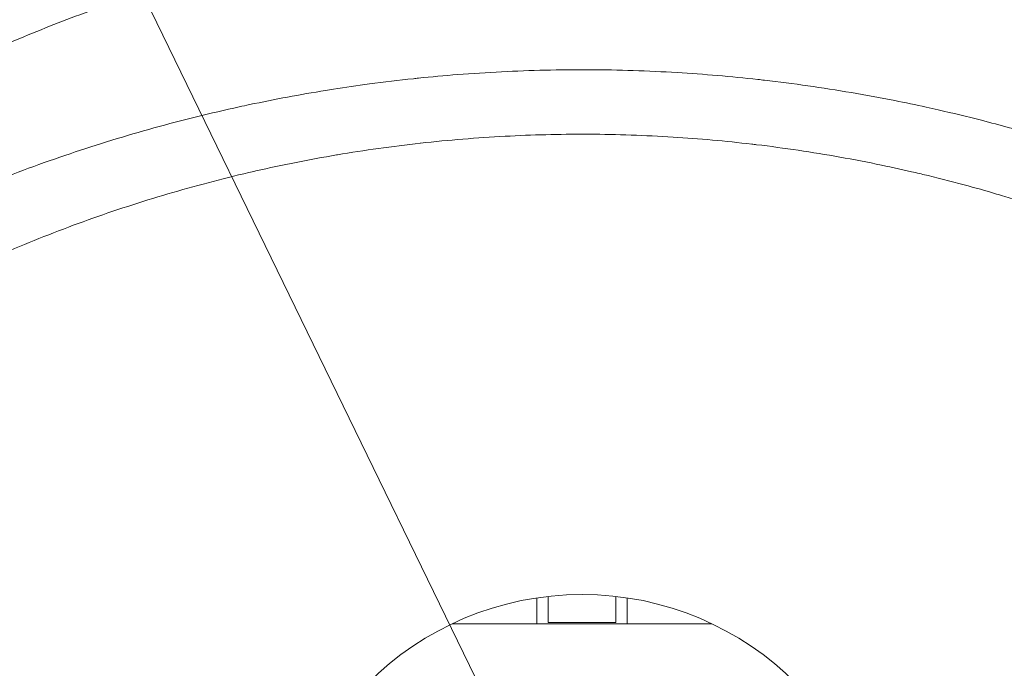
# Model space of a CAD drawing. Units: inches. Extents: x 0.1 to 10.9, y 0.1 to 8.4.
# Drawn here: x 5.3 to 5.6, y 2.1 to 2.3 of the extents above; entities that cross this region are included whole.
import ezdxf

# ---------------------------------------------------------------- set-up
doc = ezdxf.new("R2010")
doc.units = ezdxf.units.IN
doc.header["$MEASUREMENT"] = 0
for name, color, linetype, lineweight in [('Dimension (ANSI)', 7, 'Continuous', 5), ('Symbol (ANSI)', 7, 'Continuous', 5), ('Visible (ANSI)', 7, 'Continuous', 5), ('Visible Narrow (ANSI)', 7, 'Continuous', 5)]:
    doc.layers.add(name, color=color, linetype=linetype, lineweight=lineweight)
doc.styles.add('Note Text (ANSI)', font='tahoma.ttf')
doc.dimstyles.new('Default (ANSI)', dxfattribs={"dimtxt": 0.0449999980628491, "dimasz": 0.0599999986588955, "dimexe": 0.0625, "dimexo": 0.001, "dimgap": 0.031, "dimtad": 0, "dimtih": 1, "dimtoh": 1, "dimrnd": 1e-08, "dimzin": 4, "dimdsep": 46, "dimtxsty": 'Note Text (ANSI)', "dimblk": 'Filled-1', "dimcen": 0.09, "dimdle": 0.3939999999999999, "dimclrd": 256, "dimclre": 256, "dimclrt": 256, "dimadec": 0, "dimazin": 1, "dimtfac": 2.666666984558105, "dimtofl": 0, "dimtmove": 0, "dimatfit": 3, "dimldrblk": 'Filled-1', "dimfxl": 1, "dimtolj": 1, "dimtzin": 4, "dimlwd": -1, "dimlwe": -1, "dimarcsym": 0})
doc.dimstyles.new('Default (ANSI)$7', dxfattribs={"dimtxt": 0.0449999980628491, "dimasz": 0.0599999986588955, "dimexe": 0.0625, "dimexo": 0.001, "dimgap": 0.031, "dimtad": 0, "dimtih": 1, "dimtoh": 1, "dimrnd": 1e-08, "dimzin": 4, "dimdsep": 46, "dimtxsty": 'Note Text (ANSI)', "dimblk": 'Filled-1', "dimcen": 0.09, "dimdle": 0.3939999999999999, "dimclrd": 256, "dimclre": 256, "dimclrt": 256, "dimadec": 0, "dimazin": 1, "dimtfac": 2.666666984558105, "dimtofl": 0, "dimtmove": 0, "dimatfit": 3, "dimldrblk": 'Filled-1', "dimfxl": 1, "dimtolj": 1, "dimtzin": 4, "dimlwd": -1, "dimlwe": -1, "dimarcsym": 0})

# ---------------------------------------------------------------- blocks, each defined once
blk = doc.blocks.new('Filled-1')
at = {"color": 0}
for p, q in [((0, 0), (-0.9999999999999998, 0.1666666666666666)), ((-0.9999999999999998, 0.1666666666666666), (-0.9999999999999998, -0.1666666666666666)), ((-0.9999999999999998, 0), (0, 0)), ((-0.9999999999999998, -0.1666666666666666), (0, 0))]:
    blk.add_line(p, q, dxfattribs=at)
at = {"color": 0, "flags": 128}
blk.add_lwpolyline([(-0.9999999999999998, -0.1666666666666666), (0, 0), (-0.9999999999999998, 0.1666666666666666), (-0.9999999999999998, -0.1666666666666666)], dxfattribs=at)
at = {"color": 0}
blk.add_solid([(-0.9999999999999998, -0.1666666666666666), (0, 0), (-0.9999999999999998, 0.1666666666666666), (-0.9999999999999998, -0.1666666666666666)], dxfattribs=at)
blk = doc.blocks.new('*D22')
at = {"layer": 'Defpoints', "color": 0}
for p in [(4.693334415415873, 2.06019773322634), (5.437486893644509, 2.06019773322634), (5.030802808416837, 1.82613523322634)]:
    blk.add_point(p, dxfattribs=at)
at = {"layer": 'Dimension (ANSI)'}
for p, q in [((4.693334415415873, 2.06019773322634), (4.693334415415873, 2.319999999999998)), ((4.693334415415873, 2.319999999999998), (4.753334414074768, 2.319999999999998)), ((5.436486893644508, 2.06019773322634), (4.630834415415873, 2.06019773322634)), ((4.693334415415872, 1.886135231885235), (4.693334415415873, 2.000197734567445)), ((5.029802808416838, 1.82613523322634), (4.630834415415872, 1.82613523322634))]:
    blk.add_line(p, q, dxfattribs=at)
at = {"layer": 'Dimension (ANSI)', "xscale": 0.0599999986588955, "yscale": 0.0599999986588955, "zscale": 0.0599999986588955}
for p, rotation in [((4.693334415415873, 2.06019773322634), 90), ((4.693334415415872, 1.82613523322634), 270)]:
    blk.add_blockref('Filled-1', p, dxfattribs=dict(at, rotation=rotation))
at = {"layer": 'Dimension (ANSI)', "insert": (4.8529375, 2.319999999999998), "char_height": 0.0449999980628491, "attachment_point": 5, "style": 'Note Text (ANSI)'}
blk.add_mtext('\\A1; 1.07\\P[27]', dxfattribs=at)

msp = doc.modelspace()

# ---------------------------------------------------------------- linework, layer by layer
at = {"layer": 'Visible (ANSI)'}
for p, q in [((5.486863009653542, 2.139412924060576), (5.486863009654084, 2.146929173722782)), ((5.490144259776613, 2.139846045326448), (5.4901442597552, 2.147362529214764)), ((5.5098317597552, 2.14736227712376), (5.509831759776615, 2.139846045326448)), ((5.513113009654084, 2.146928835952439), (5.513113009653541, 2.139412924060577)), ((5.513113009653541, 2.139412924060577), (5.486863009653542, 2.139412924060576)), ((5.509831759776615, 2.139846045326448), (5.490144259776613, 2.139846045326448))]:
    msp.add_line(p, q, dxfattribs=at)
msp.add_circle((5.499986893644509, 2.06019773322634), 0.0877187500000001, dxfattribs=at)
for points, knots in [([(5.865810412003026, 2.2609391868826), (5.848996641572519, 2.270801651877969), (5.81583615350025, 2.290254966342494), (5.774460717662821, 2.314551505089311), (5.741878893417723, 2.333604925773656), (5.709396467449952, 2.353066393950378), (5.668606883756027, 2.373295168027066), (5.596996961701764, 2.397933279563353), (5.499987616632771, 2.411082700824791), (5.402974603624027, 2.397932605756965), (5.331371084690665, 2.373296474045249), (5.290578007975792, 2.353067214228466), (5.258097080596088, 2.333605742827166), (5.225512670158875, 2.314551911082783), (5.184126293438059, 2.290248176025205), (5.150954409862825, 2.270788178296309), (5.134129211357536, 2.260919046945211)], [0.0606542558814688, 0.0606542558814688, 0.0606542558814688, 0.0606542558814688, 0.1249563683075105, 0.1874563683075105, 0.2187063683075105, 0.2499563683075105, 0.3124563683075104, 0.3749563683075104, 0.4999563683075106, 0.6249563683075104, 0.6874563683075104, 0.7499563683075104, 0.7812063683075104, 0.8124563683075104, 0.8749563683075104, 0.9393021124260416, 0.9393021124260416, 0.9393021124260416, 0.9393021124260416]), ([(5.854527333272962, 2.265397921560804), (5.841473465241821, 2.273055496945838), (5.812070904648955, 2.290306191640794), (5.774460717662818, 2.312391695923434), (5.741878893417723, 2.331445116607779), (5.709396467449951, 2.3509065847845), (5.668606883756027, 2.371135358861188), (5.596996961701764, 2.395773470397475), (5.499987616632768, 2.408922891658913), (5.402974603624026, 2.395772796591088), (5.331371084690664, 2.371136664879371), (5.290578007975792, 2.350907405062588), (5.258097080596088, 2.331445933661288), (5.225512670158873, 2.312392101916905), (5.187893493423946, 2.290300617305495), (5.158481564130505, 2.27304436474184), (5.145418276257971, 2.265381274994581)], [0.0750449402612602, 0.0750449402612602, 0.0750449402612602, 0.0750449402612602, 0.1249639888545698, 0.1874639888545698, 0.2187139888545698, 0.2499639888545698, 0.3124639888545698, 0.3749639888545698, 0.4999639888545699, 0.62496398885457, 0.68746398885457, 0.74996398885457, 0.78121398885457, 0.8124639888545697, 0.8749639888545697, 0.9249190485933096, 0.9249190485933096, 0.9249190485933096, 0.9249190485933096])]:
    msp.add_open_spline(points, degree=3, knots=knots, dxfattribs=at)
at = {"layer": 'Visible Narrow (ANSI)'}
for p, q in [((5.486863009653542, 2.139412924060576), (5.462310207979811, 2.139412924060576)), ((5.537663579309202, 2.139412924060575), (5.513113009653541, 2.139412924060577))]:
    msp.add_line(p, q, dxfattribs=at)
for points, knots in [([(5.134129211357536, 2.219339171861884), (5.141230760648009, 2.223505692280244), (5.1483317797422, 2.227673268035764), (5.155432672280636, 2.231841097088449), (5.16253356041491, 2.236008923556134), (5.169634321996539, 2.240177003319576), (5.176735397322294, 2.24434446288941), (5.183836481456009, 2.248511927628435), (5.190937879327563, 2.252678772171818), (5.198039895766007, 2.256844386975727), (5.201590911418051, 2.258927198737326), (5.205142081722724, 2.261009703062649), (5.208693595783152, 2.263091529403835), (5.212244666048471, 2.265173095601224), (5.215796079952034, 2.267253983983922), (5.219347875643793, 2.269334118587754), (5.222900567485079, 2.27141477802798), (5.226453603593458, 2.273494783917561), (5.230005868358353, 2.275576306152149), (5.231781769109979, 2.276616931540623), (5.233557477070653, 2.277657935916368), (5.235332164947577, 2.278700930617965), (5.2371062866404, 2.279743592569773), (5.238879388854837, 2.280788243581279), (5.240651821005894, 2.281834202027229), (5.244198377925378, 2.283927117776788), (5.247742274322956, 2.286025207684009), (5.251285860605961, 2.288123894728439), (5.253057377251139, 2.289173074495856), (5.254828816386746, 2.290222403500213), (5.256601899653333, 2.291268527032009), (5.258374310549608, 2.292314253863653), (5.260148364287667, 2.293356777654798), (5.261925331480691, 2.294393622065291), (5.265481291884764, 2.296468493049611), (5.269048855757273, 2.298520767891339), (5.272637086626132, 2.300532780085256), (5.274430856638534, 2.30153859249531), (5.276229791463418, 2.302534343116686), (5.278034304958755, 2.303519225759673), (5.279838016302957, 2.304503670597826), (5.28164730133324, 2.305477257118498), (5.283462096011918, 2.306440106527325), (5.287094113770105, 2.308367093746544), (5.290748224422379, 2.310251006674781), (5.294425995870643, 2.312088846586669), (5.29810200913708, 2.313925807907601), (5.301801660538836, 2.315716740266663), (5.305526039544197, 2.317459471779651), (5.312977798185857, 2.320946338877043), (5.320528001670601, 2.324240261296087), (5.328180871875174, 2.327335289981171), (5.335831237631759, 2.330429305799431), (5.343584202682799, 2.333324558504328), (5.35144088596962, 2.336016605832642), (5.355371992675044, 2.337363576929389), (5.359326720075022, 2.338658932181567), (5.363310308886839, 2.339903646630034), (5.367289596907894, 2.341147017250948), (5.371297688739319, 2.342339858602091), (5.375330128058348, 2.34347966880398), (5.379365483328292, 2.344620303229205), (5.383417293396751, 2.345705593735321), (5.387470846858198, 2.34673163153936), (5.391522920008423, 2.347757294646163), (5.395576746942253, 2.34872375102138), (5.399639720022451, 2.34963415450784), (5.407768496844495, 2.351455595756247), (5.415921871466908, 2.353050135534183), (5.424097291751987, 2.354422595089639), (5.432270003849091, 2.355794600004437), (5.440464747382501, 2.356944671079291), (5.44868344651475, 2.357873955179937), (5.456905627934126, 2.358803633021004), (5.465150276147338, 2.359512221792029), (5.473418646666594, 2.359997220637795), (5.481682752213113, 2.36048196931252), (5.489970555653764, 2.360743359276466), (5.498281738443624, 2.360774860566828), (5.50659506586776, 2.360806369985845), (5.514932340223686, 2.3606074236309), (5.523293652357523, 2.360176785686373), (5.52747709185294, 2.359961323357433), (5.531669359617751, 2.359687603192299), (5.535847332978646, 2.359357342287806), (5.540019746756271, 2.359027520857872), (5.544177898362447, 2.358641309577371), (5.548322584486637, 2.358199795774476), (5.556619869533648, 2.357315925255687), (5.564864596920193, 2.356209987427028), (5.573057158256117, 2.354886663670635), (5.581244999603784, 2.353564102322034), (5.589380734781717, 2.352024405218806), (5.597464952352552, 2.350267014823395), (5.605554343534776, 2.348508499760706), (5.613591243959874, 2.346531688002599), (5.621576244377144, 2.344335092795696), (5.629555631212975, 2.342140041829925), (5.637483190959907, 2.339725516340979), (5.645357974428249, 2.33709150516675), (5.653235527892531, 2.334456567465423), (5.661060557505952, 2.331601169385372), (5.668831905165633, 2.328520713742082), (5.676603252825311, 2.325440258098792), (5.684332648198552, 2.3221288103032), (5.691934052609362, 2.318626673482438), (5.695737896305382, 2.316874157717154), (5.699512976669281, 2.315072543617741), (5.703262460838036, 2.313223362705282), (5.707005751813665, 2.31137723616884), (5.710723532269907, 2.309483700444086), (5.714415536624557, 2.307546381919225), (5.71626570289858, 2.306575537615582), (5.718109588697175, 2.305593609671034), (5.719947464763906, 2.304600942796291), (5.721782650164705, 2.303609729194154), (5.723611843417891, 2.302607808087175), (5.725434909332188, 2.301594990773153), (5.729078651069436, 2.29957068397746), (5.732697915369473, 2.29750284916063), (5.736302984645422, 2.295409826952354), (5.738109001117043, 2.294361294373846), (5.739911456554136, 2.293306432009406), (5.741711453698639, 2.292247201556189), (5.742610293274366, 2.291718268355335), (5.743508519852956, 2.29118824594301), (5.744406385270599, 2.290657581359802), (5.745304249902798, 2.290126917240814), (5.746201753380931, 2.289595610952138), (5.747099249399851, 2.289064290718306), (5.748894239079492, 2.288001651646704), (5.750689198895202, 2.286938956794769), (5.752484247765628, 2.285876417544199), (5.754277373725072, 2.28481501651801), (5.75607058854099, 2.283753770759256), (5.757864736836744, 2.282694180029549), (5.761458804509167, 2.280571590276715), (5.765056912562324, 2.278456190081329), (5.768657185081091, 2.276344645402804), (5.772254004511008, 2.274235125946353), (5.775852985164338, 2.272129454632763), (5.779451256916432, 2.27002252089815), (5.783052604179272, 2.267913786327529), (5.786653383383872, 2.265804041799059), (5.790253779282697, 2.263693615608676), (5.793852635697572, 2.26158409180996), (5.797451109133103, 2.259473886933127), (5.801049408795076, 2.257363372723791), (5.808246006382072, 2.253142345323893), (5.815441908877867, 2.248920080594595), (5.8226374587324, 2.244697188419733), (5.829833007519567, 2.240474296871287), (5.837028203665157, 2.236250777877537), (5.84422353858329, 2.232027505859128), (5.851418873931914, 2.227804233588046), (5.858614348053351, 2.223581208292455), (5.865810412003026, 2.219359232721615)], [0, 0, 0, 0, 0.0312504669339894, 0.0312504669339894, 0.0312504669339894, 0.0625009144856106, 0.0625009144856106, 0.0625009144856106, 0.0937514007993467, 0.0937514007993467, 0.0937514007993467, 0.1093766766623267, 0.1093766766623267, 0.1093766766623267, 0.1250000000000001, 0.1250000000000001, 0.1250000000000001, 0.1406272652405907, 0.1406272652405907, 0.1406272652405907, 0.1484398788613003, 0.1484398788613003, 0.1484398788613003, 0.1562500000000002, 0.1562500000000002, 0.1562500000000002, 0.1718777006992424, 0.1718777006992424, 0.1718777006992424, 0.1796903316622072, 0.1796903316622072, 0.1796903316622072, 0.1875000000000003, 0.1875000000000003, 0.1875000000000003, 0.2031282409079743, 0.2031282409079743, 0.2031282409079743, 0.2109408569050669, 0.2109408569050669, 0.2109408569050669, 0.2187500000000003, 0.2187500000000003, 0.2187500000000003, 0.234378735707821, 0.234378735707821, 0.234378735707821, 0.2500000000000004, 0.2500000000000004, 0.2500000000000004, 0.2812551142124281, 0.2812551142124281, 0.2812551142124281, 0.3125000000000005, 0.3125000000000005, 0.3125000000000005, 0.328133439142921, 0.328133439142921, 0.328133439142921, 0.3437500000000005, 0.3437500000000005, 0.3437500000000005, 0.3593778535564241, 0.3593778535564241, 0.3593778535564241, 0.3750000000000005, 0.3750000000000005, 0.3750000000000005, 0.4062551767915945, 0.4062551767915945, 0.4062551767915945, 0.4375000000000006, 0.4375000000000006, 0.4375000000000006, 0.4687580617324056, 0.4687580617324056, 0.4687580617324056, 0.5000000000000006, 0.5000000000000006, 0.5000000000000006, 0.5312500000000006, 0.5312500000000006, 0.5312500000000006, 0.5468854029294868, 0.5468854029294868, 0.5468854029294868, 0.5625000000000006, 0.5625000000000006, 0.5625000000000006, 0.5937590046402281, 0.5937590046402281, 0.5937590046402281, 0.6250000000000006, 0.6250000000000006, 0.6250000000000006, 0.6562609884843821, 0.6562609884843821, 0.6562609884843821, 0.6875000000000006, 0.6875000000000006, 0.6875000000000006, 0.7187500000000002, 0.7187500000000002, 0.7187500000000002, 0.7500000000000001, 0.7500000000000001, 0.7500000000000001, 0.7656379149268144, 0.7656379149268144, 0.7656379149268144, 0.7812500000000001, 0.7812500000000001, 0.7812500000000001, 0.7890736509210009, 0.7890736509210009, 0.7890736509210009, 0.7968858479516177, 0.7968858479516177, 0.7968858479516177, 0.8125, 0.8125, 0.8125, 0.8203221564223167, 0.8203221564223167, 0.8203221564223167, 0.8242281980409897, 0.8242281980409897, 0.8242281980409897, 0.8281342362426865, 0.8281342362426865, 0.8281342362426865, 0.8359463023828432, 0.8359463023828432, 0.8359463023828432, 0.8437499999999998, 0.8437499999999998, 0.8437499999999998, 0.8593824967102888, 0.8593824967102888, 0.8593824967102888, 0.8749999999999998, 0.8749999999999998, 0.8749999999999998, 0.8906308518643907, 0.8906308518643907, 0.8906308518643907, 0.9062550201733452, 0.9062550201733452, 0.9062550201733452, 0.9375033492492416, 0.9375033492492416, 0.9375033492492416, 0.968751673689841, 0.968751673689841, 0.968751673689841, 1, 1, 1, 1]), ([(5.854836525677379, 2.200655006125292), (5.847638418542127, 2.204876751661982), (5.840441840738113, 2.209100006785158), (5.833245606436268, 2.213323988052315), (5.826050704272253, 2.217547187393122), (5.818856145413699, 2.221771112681663), (5.811661451235639, 2.225994908566897), (5.804468907719507, 2.230217441861009), (5.797276229359225, 2.234439845845821), (5.790080508090132, 2.238661528407856), (5.786483709580086, 2.240771746547383), (5.782886150385577, 2.242881784448956), (5.779290142915161, 2.244991272301209), (5.776400997662141, 2.246686101042473), (5.77351285453667, 2.248380574710886), (5.770623134424437, 2.250074523712535), (5.769916695819513, 2.250488636817977), (5.769210452342255, 2.25090256894553), (5.768504363018642, 2.251316319234831), (5.764901289578746, 2.253427628141901), (5.761302202980041, 2.255534210810365), (5.757691153909554, 2.257641050164174), (5.754978097797288, 2.259223962297143), (5.752258325613776, 2.260807016031098), (5.749548099197681, 2.262391532991355), (5.748638948067893, 2.26292306252558), (5.747730451448767, 2.263454968819121), (5.746822843222567, 2.263987531609195), (5.745017979473253, 2.26504658247089), (5.74321662742192, 2.26610823112658), (5.741414546106624, 2.267172804722111), (5.739621755923582, 2.268231889611894), (5.737828249901333, 2.269293867967796), (5.736029016975758, 2.270360321547576), (5.735134704325277, 2.270890404625755), (5.734238956336009, 2.271421594669396), (5.733349578110806, 2.271953479288873), (5.732464621200934, 2.272482719780626), (5.7315860105439, 2.27301264779677), (5.730705564861887, 2.273543019646171), (5.729987826793728, 2.273975378023719), (5.729268854669684, 2.274408030850102), (5.728548823023944, 2.27484094777818), (5.727517357651637, 2.275461113326513), (5.726484066220081, 2.27608159018107), (5.725450601876809, 2.276701605917251), (5.721985498012201, 2.278780457439843), (5.718518764728862, 2.280854121083791), (5.715041347504652, 2.282890800679946), (5.713314244125541, 2.283902343438806), (5.711584456159665, 2.284904760977728), (5.709845136476983, 2.285896732286012), (5.709068311557349, 2.286339772193805), (5.70828958440465, 2.286780730036423), (5.707509569029392, 2.287219448282717), (5.706544728493465, 2.287762121108539), (5.705577418222778, 2.288301649451421), (5.704608403834916, 2.288837951372495), (5.701108062294357, 2.290775218678454), (5.697585485815241, 2.29267037657065), (5.69403755161709, 2.294519232835068), (5.691348520381218, 2.295920508047062), (5.688644923071782, 2.297295187831139), (5.685924182292009, 2.298642364933852), (5.68505941054403, 2.299070557397687), (5.684192893026057, 2.299495990504931), (5.683324552860992, 2.299918630237088), (5.676858467747003, 2.303065812171809), (5.670291217133683, 2.306057896621632), (5.663680495561887, 2.308864583168883), (5.662929869839704, 2.309183273208024), (5.662178594117847, 2.309499628265463), (5.661426738988638, 2.309813611564603), (5.654667827595592, 2.31263621024796), (5.647862075012025, 2.315267096583155), (5.641009336554508, 2.317711997184666), (5.64037649332222, 2.31793778119917), (5.639743242898245, 2.318161984205275), (5.639109582267099, 2.31838461169193), (5.63160542650074, 2.321021088152048), (5.624043743764721, 2.32343663416481), (5.616429966282241, 2.325631805567227), (5.609214157601408, 2.327712236325536), (5.601951553683139, 2.329594725684301), (5.594637114930574, 2.331280779178876), (5.594227279556007, 2.331375250455328), (5.593817290541265, 2.331469105211031), (5.593407146620481, 2.33156234389713), (5.585671414485892, 2.333320920493521), (5.577880596576384, 2.334860416859287), (5.570036056387341, 2.336182787299679), (5.562379939159137, 2.337473394890024), (5.554672645985496, 2.338557179136909), (5.546912294281778, 2.339430257832264), (5.546720560256376, 2.339451828876869), (5.546528792426277, 2.33947327159898), (5.546336990971211, 2.339494585897306), (5.542361917361025, 2.339936323447051), (5.538372397636202, 2.340322887663443), (5.534368364900574, 2.340653030030074), (5.530437338467764, 2.340977152847121), (5.526492326932106, 2.341246892459174), (5.522555454156719, 2.341460515325142), (5.522482661596717, 2.341464465200124), (5.522409870967442, 2.341468395984093), (5.522337082407879, 2.341472307665551), (5.514319210065306, 2.341903190798486), (5.506326470213565, 2.342102102973536), (5.498358735553252, 2.342070722543168), (5.498309805195557, 2.342070529833981), (5.498260875780291, 2.342070328446885), (5.498211947309785, 2.342070118383534), (5.490288606207653, 2.342036101305695), (5.4823905726547, 2.341774691957966), (5.474515810213437, 2.341292873374371), (5.466587836848088, 2.34080779907198), (5.458683450174032, 2.34009932436124), (5.450803606477661, 2.339170058199394), (5.450529826472807, 2.339137771455634), (5.450256076101021, 2.339105218123842), (5.449982355304239, 2.339072398141731), (5.442377533846316, 2.338160556195005), (5.434797217021136, 2.337043187432294), (5.427237227568262, 2.335718371310384), (5.41941294633669, 2.334347240572363), (5.411610427324944, 2.332753916341963), (5.403835016855222, 2.330931529208829), (5.403339467158755, 2.330815383136003), (5.402844027673898, 2.330698306179411), (5.402348685670314, 2.330580292518722), (5.398962837521549, 2.329773624940205), (5.395583139216971, 2.328923357875104), (5.392205402281323, 2.328027832652281), (5.388335813900301, 2.327001904919256), (5.384468791734587, 2.325916578324412), (5.380621110484056, 2.324776675411686), (5.380002299850651, 2.324593348364169), (5.379383989662637, 2.324408609535915), (5.378766208820339, 2.324222471450411), (5.375543917087362, 2.323251591207712), (5.372338987420344, 2.322243411039205), (5.36915472436938, 2.321199484938962), (5.365359473830451, 2.319955253218425), (5.361593576857728, 2.31866024652181), (5.357853242264789, 2.317313733230654), (5.357123580956714, 2.317051056556962), (5.356394892814043, 2.316786419066668), (5.355667162718681, 2.316519818001118), (5.348940414975344, 2.314055500354378), (5.342299045938179, 2.311424985385142), (5.335745018674639, 2.308631674841326), (5.328485341885968, 2.305537618179201), (5.321332829890986, 2.302243815898595), (5.31428046070992, 2.298757212176216), (5.313335519275821, 2.298290044868751), (5.312392375402466, 2.297819417042874), (5.311450969203133, 2.297345373549583), (5.308878013685476, 2.296049766167208), (5.306318871470226, 2.294729206048471), (5.303772458800908, 2.293384761152509), (5.300289380673056, 2.291545779330096), (5.296830115605906, 2.28966210835305), (5.2933885072719, 2.287737346695075), (5.292349115556061, 2.287156054134125), (5.291311335089181, 2.286571014048666), (5.290276624126115, 2.285982218227023), (5.289595965948764, 2.285594893935415), (5.288916534517579, 2.285205911996128), (5.288238886173981, 2.284815346467525), (5.286528269052771, 2.283829424954558), (5.284828995267472, 2.282833405211701), (5.283127492105171, 2.281829468571017), (5.279698001838026, 2.279805968988799), (5.276259518469493, 2.277750331895436), (5.27283914803197, 2.275692464889138), (5.271749250004915, 2.275036727380269), (5.270661179481144, 2.27438076237137), (5.269571923514721, 2.27372559312316), (5.268928592367412, 2.273338640196461), (5.268284950181931, 2.272952045525036), (5.267640118630431, 2.272565851183889), (5.265883751559049, 2.271513950075193), (5.264118668490358, 2.270465036086975), (5.262357790631601, 2.269420670308713), (5.258797749798151, 2.267309232086473), (5.255254564495181, 2.265216325080962), (5.251691966610284, 2.263131250739494), (5.250749522595226, 2.262579668467918), (5.249805716913247, 2.262028634066824), (5.248861665040583, 2.261477966881394), (5.248015455822693, 2.260984371495596), (5.247168445286032, 2.260490703190144), (5.246321880478403, 2.259997083820602), (5.244536022496596, 2.258955776547815), (5.242752157845037, 2.257914690058896), (5.240968197044316, 2.256872663239125), (5.237412169905429, 2.254795557257281), (5.233855755544348, 2.252714709229269), (5.230301251972197, 2.250631447491493), (5.229565738631332, 2.250200369910745), (5.228830306565681, 2.249769188833301), (5.228094947194277, 2.249337936226292), (5.225281853416402, 2.247688193158291), (5.22247094392337, 2.246038147004624), (5.219658613887578, 2.24438782261991), (5.216110462393681, 2.242305705351838), (5.212560050579964, 2.240223145245618), (5.209010401675533, 2.238140487445247), (5.201909151397471, 2.233974026287483), (5.19481095269317, 2.229807174110089), (5.187712624905224, 2.225640332649688), (5.180612239965276, 2.221472283605404), (5.173511726393543, 2.217304245277267), (5.166411012189198, 2.213136882317281), (5.159308896460128, 2.208968696811556), (5.152206579943863, 2.204801186882699), (5.145103090275465, 2.200634945265655)], [0, 0, 0, 0, 0.0320484543201476, 0.0320484543201476, 0.0320484543201476, 0.0640909759598794, 0.0640909759598794, 0.0640909759598794, 0.0961239193424091, 0.0961239193424091, 0.0961239193424091, 0.1121356628107964, 0.1121356628107964, 0.1121356628107964, 0.1249999999999999, 0.1249999999999999, 0.1249999999999999, 0.1281448943372512, 0.1281448943372512, 0.1281448943372512, 0.1441928430583087, 0.1441928430583087, 0.1441928430583087, 0.1562499999999999, 0.1562499999999999, 0.1562499999999999, 0.160294598558443, 0.160294598558443, 0.160294598558443, 0.1683376606505942, 0.1683376606505942, 0.1683376606505942, 0.1763392544954528, 0.1763392544954528, 0.1763392544954528, 0.1803164641706202, 0.1803164641706202, 0.1803164641706202, 0.1842739021697747, 0.1842739021697747, 0.1842739021697747, 0.1874999999999999, 0.1874999999999999, 0.1874999999999999, 0.1921214749299539, 0.1921214749299539, 0.1921214749299539, 0.2076168238930808, 0.2076168238930808, 0.2076168238930808, 0.2153127855304654, 0.2153127855304654, 0.2153127855304654, 0.2187499999999999, 0.2187499999999999, 0.2187499999999999, 0.2230016647185063, 0.2230016647185063, 0.2230016647185063, 0.2383598253579427, 0.2383598253579427, 0.2383598253579427, 0.2499999999999999, 0.2499999999999999, 0.2499999999999999, 0.2536997623025443, 0.2536997623025443, 0.2536997623025443, 0.2812499999999998, 0.2812499999999998, 0.2812499999999998, 0.2843782390043827, 0.2843782390043827, 0.2843782390043827, 0.3124999999999998, 0.3124999999999998, 0.3124999999999998, 0.3150970152277704, 0.3150970152277704, 0.3150970152277704, 0.3458522899582592, 0.3458522899582592, 0.3458522899582592, 0.3749999999999999, 0.3749999999999999, 0.3749999999999999, 0.3766331755677787, 0.3766331755677787, 0.3766331755677787, 0.4074365303923711, 0.4074365303923711, 0.4074365303923711, 0.4375, 0.4375, 0.4375, 0.4382427743310501, 0.4382427743310501, 0.4382427743310501, 0.4536367276285282, 0.4536367276285282, 0.4536367276285282, 0.46875, 0.46875, 0.46875, 0.4690294435707507, 0.4690294435707507, 0.4690294435707507, 0.4998109687256802, 0.4998109687256802, 0.4998109687256802, 0.5, 0.5, 0.5, 0.5306112014110802, 0.5306112014110802, 0.5306112014110802, 0.5614292471970235, 0.5614292471970235, 0.5614292471970235, 0.5625, 0.5625, 0.5625, 0.5922488681459309, 0.5922488681459309, 0.5922488681459309, 0.6230377352661478, 0.6230377352661478, 0.6230377352661478, 0.6250000000000001, 0.6250000000000001, 0.6250000000000001, 0.6384128145168178, 0.6384128145168178, 0.6384128145168178, 0.6537787450791728, 0.6537787450791728, 0.6537787450791728, 0.6562500000000001, 0.6562500000000001, 0.6562500000000001, 0.6691398530938935, 0.6691398530938935, 0.6691398530938935, 0.684502975147045, 0.684502975147045, 0.684502975147045, 0.6875, 0.6875, 0.6875, 0.7152028946511823, 0.7152028946511823, 0.7152028946511823, 0.7458884644834877, 0.7458884644834877, 0.7458884644834877, 0.75, 0.75, 0.75, 0.7612372300084063, 0.7612372300084063, 0.7612372300084063, 0.7766079319105464, 0.7766079319105464, 0.7766079319105464, 0.78125, 0.78125, 0.78125, 0.784303665919938, 0.784303665919938, 0.784303665919938, 0.7920121673195919, 0.7920121673195919, 0.7920121673195919, 0.8075491531507719, 0.8075491531507719, 0.8075491531507719, 0.8124999999999998, 0.8124999999999998, 0.8124999999999998, 0.8154240454785981, 0.8154240454785981, 0.8154240454785981, 0.8233884466960874, 0.8233884466960874, 0.8233884466960874, 0.8394904116377361, 0.8394904116377361, 0.8394904116377361, 0.8437499999999998, 0.8437499999999998, 0.8437499999999998, 0.8475681195768235, 0.8475681195768235, 0.8475681195768235, 0.8556225759637804, 0.8556225759637804, 0.8556225759637804, 0.8716777860835486, 0.8716777860835486, 0.8716777860835486, 0.8749999999999998, 0.8749999999999998, 0.8749999999999998, 0.8877090231804347, 0.8877090231804347, 0.8877090231804347, 0.903743250674978, 0.903743250674978, 0.903743250674978, 0.9358205252223449, 0.9358205252223449, 0.9358205252223449, 0.967907096019688, 0.967907096019688, 0.967907096019688, 1, 1, 1, 1]), ([(5.137154981639061, 2.161324131505431), (5.142337285533224, 2.164365007984764), (5.147518634208398, 2.16740626255693), (5.152700284426803, 2.170447867851139), (5.159791040021306, 2.174610109385618), (5.166882360477793, 2.178773007599254), (5.173973965406082, 2.182935058011331), (5.176003530417058, 2.184126206133045), (5.178033118711258, 2.185317284822085), (5.180062656004363, 2.186508271216791), (5.18512609412267, 2.189479631205995), (5.190190226867863, 2.19245092627472), (5.195253585594066, 2.195421513428402), (5.202348371913958, 2.199583904884278), (5.20944164191037, 2.20374490594465), (5.216542313924013, 2.207901846217384), (5.218688969432213, 2.209158560894048), (5.220836300865673, 2.21041490448422), (5.22298282313648, 2.211670791230285), (5.224388197871616, 2.212493047550248), (5.225793116034612, 2.213315066835825), (5.227197689312394, 2.214137148018374), (5.230743039814455, 2.216212202399226), (5.234286205238596, 2.21828764777404), (5.237832127654047, 2.22037065583485), (5.239598540781305, 2.221408313276754), (5.241365647053793, 2.222447845900115), (5.243127728276291, 2.223491340222285), (5.243563592827745, 2.2237494566921), (5.243999148950571, 2.224007815748767), (5.244434617298217, 2.224266420423437), (5.245755348274991, 2.225050741962355), (5.247073041037714, 2.225835776507985), (5.248392616382998, 2.226620910736898), (5.250634941603562, 2.227955071979994), (5.252882693651993, 2.229289520081108), (5.255127720837773, 2.230621005746213), (5.256408176127625, 2.23138042098806), (5.257691052028896, 2.232140709039627), (5.258972207602402, 2.232899592707625), (5.26074844816773, 2.233951736555993), (5.262521527764313, 2.23500116315541), (5.264305199604496, 2.236039441488189), (5.264818083237962, 2.236337991900811), (5.26533182695, 2.236635622174826), (5.265845890398949, 2.23693213872899), (5.267143500031031, 2.237680611972009), (5.268446154525483, 2.238424564637834), (5.269750114343013, 2.239163190583241), (5.272055042911158, 2.240468813670588), (5.27436413005754, 2.241757789195826), (5.276689337751484, 2.243026258909721), (5.278092049511919, 2.243791479750022), (5.279497170125536, 2.244547793678919), (5.280909183363525, 2.245296045199995), (5.282806649102722, 2.246301546839316), (5.284716514497827, 2.247292511169946), (5.286629598675315, 2.248272942165803), (5.28698782555433, 2.248456528826478), (5.287346166763581, 2.24863974509572), (5.287704716451468, 2.248822614519548), (5.289261786174995, 2.24961675952321), (5.290820730859425, 2.250403113618138), (5.29238482897008, 2.251181279604312), (5.296236160617811, 2.253097384015743), (5.300118730670903, 2.254963828520662), (5.304015547074357, 2.256771823904428), (5.306053848922222, 2.257717529308561), (5.308096050136303, 2.25864724688908), (5.310141781283526, 2.259560921846254), (5.315927244224844, 2.262144855034312), (5.321751803199461, 2.264605853328199), (5.327611760425527, 2.266943230930626), (5.33553592136999, 2.270103963269633), (5.34352481222915, 2.273038638123825), (5.351575515769638, 2.275749636814214), (5.359617652588638, 2.278457750741721), (5.367721465362344, 2.280942665312804), (5.375893531254433, 2.283205108847507), (5.38405768414464, 2.28546536166077), (5.392289963008865, 2.287503575483115), (5.40058672451475, 2.289317586307391), (5.401595014415573, 2.28953803964847), (5.402604256580468, 2.289755181807655), (5.403614455440902, 2.289969011460069), (5.410909433856214, 2.29151314574888), (5.418254868255667, 2.292885289899709), (5.425650627996971, 2.294083893102298), (5.426398898658968, 2.294205162538198), (5.427147684236593, 2.294324655872912), (5.427897011885699, 2.294442369419869), (5.431363285823183, 2.29498689410195), (5.434839304225436, 2.295493153796234), (5.438329277287065, 2.295961172616101), (5.442574472238145, 2.296530469598059), (5.446840316631978, 2.297043192334445), (5.451108152979459, 2.297496552913662), (5.451586818671004, 2.297547400260538), (5.452065509395657, 2.29759750060378), (5.452544221085795, 2.297646854212728), (5.456332330246286, 2.298037395872795), (5.460119743019991, 2.298380991020484), (5.463902888976099, 2.298677748014581), (5.468164363778559, 2.299012026011644), (5.472420424882404, 2.299286873312728), (5.476673620777007, 2.299502745375199), (5.485102722586761, 2.299930566627156), (5.493520573015457, 2.300126773702868), (5.501924228159651, 2.30009124482646), (5.502000647452756, 2.300090921741853), (5.502077065719523, 2.300090579506373), (5.502153482954976, 2.300090218119573), (5.510629485389615, 2.300050134028746), (5.519092798798586, 2.299774393793971), (5.527541537963433, 2.299267877640516), (5.53537181750345, 2.298798439183995), (5.543189578740095, 2.298130780890713), (5.550996796931944, 2.297265279070109), (5.55161120239993, 2.297197166582656), (5.552225534862228, 2.297127830118211), (5.55283979509851, 2.297057270103529), (5.561263612294307, 2.296089627026689), (5.569673844695897, 2.294891821888938), (5.578068908994667, 2.293461231740915), (5.582270162525929, 2.292745302511874), (5.586467618717893, 2.29197108334317), (5.590664085323525, 2.291137412160394), (5.593699660877356, 2.290534363905709), (5.596734716958303, 2.289900208085654), (5.59976580846099, 2.289235059964298), (5.60092848453816, 2.288979920253805), (5.602090463700165, 2.288720253549595), (5.603251622618967, 2.28845605169685), (5.607443995831621, 2.287502148874205), (5.611625677540622, 2.286489153847107), (5.61577702810336, 2.285422249262285), (5.618488644689433, 2.284725358907151), (5.621187319947138, 2.284005460525602), (5.623875776208536, 2.283262279182515), (5.625302982320453, 2.282867750556424), (5.626726953025197, 2.282466750474184), (5.62814796107153, 2.282059288013845), (5.634636778264421, 2.280198672639483), (5.641063804304633, 2.278203285646212), (5.647428099632266, 2.276076147211951), (5.649106191201262, 2.275515278665025), (5.65077988480928, 2.274945227042747), (5.652449231903022, 2.274366026773245), (5.660459567491347, 2.271586743454065), (5.66836984132611, 2.268596880694086), (5.676184639737882, 2.265399051662519), (5.680093688950092, 2.263799461961292), (5.683978845477597, 2.262147822588052), (5.687839995597298, 2.260444678617729), (5.689525077703824, 2.259701392979963), (5.691205587326792, 2.258948296949105), (5.692881166001331, 2.258185570703632), (5.695043570659227, 2.257201240447482), (5.697198960432904, 2.256200201715747), (5.699346158717387, 2.255182892022422), (5.703151055766053, 2.253380190018752), (5.706930221853571, 2.251526385730681), (5.710688354255245, 2.249625583914458), (5.712062175389357, 2.248930727685944), (5.713433186755668, 2.248229592743661), (5.714801109008562, 2.24752194182259), (5.715302498622511, 2.247262563907378), (5.715803481183776, 2.247002411353495), (5.716304170566298, 2.246741382872325), (5.718166256769634, 2.245770606278233), (5.720024344893547, 2.244787732740081), (5.721873282788023, 2.243790600732288), (5.723107497383722, 2.243124988933464), (5.724337609506838, 2.242453017745908), (5.72556583325341, 2.241773911473515), (5.72796531224696, 2.240447197803026), (5.730353206970439, 2.239098913238051), (5.732734258581474, 2.237732073527475), (5.733888772348557, 2.237069326337977), (5.735041683743022, 2.236402220356195), (5.736192215509666, 2.235731655207755), (5.736805617779817, 2.23537414557937), (5.737418644530278, 2.235015329670683), (5.738031096168368, 2.234655445192373), (5.738298122167312, 2.234498537272874), (5.738565038744201, 2.234341426310365), (5.738831897324589, 2.234184120486136), (5.739710823551365, 2.2336660175481), (5.74058806570242, 2.233144686873924), (5.741466041650062, 2.23262493205986), (5.742059558839222, 2.232273574580054), (5.742652606768817, 2.231921907795892), (5.743245766288527, 2.231570044698981), (5.744407500480182, 2.230880902272909), (5.745569664119007, 2.230191006781261), (5.746731324746389, 2.229501204830009), (5.749026966883858, 2.228138036974887), (5.751325906532552, 2.226772537235139), (5.753619801099715, 2.225408505908968), (5.754832800029731, 2.224687213586798), (5.756044387709619, 2.22396633218559), (5.757258529415778, 2.223245826286853), (5.757769441814776, 2.222942636473546), (5.758280352560949, 2.222640059913908), (5.758791683933938, 2.222337976340093), (5.760525459008206, 2.221313699328566), (5.762264035197964, 2.220295087803812), (5.764001213372757, 2.219277646254369), (5.765271671639472, 2.218533556185692), (5.766541394871941, 2.217790092943519), (5.767811731714839, 2.217045657693456), (5.770023128967607, 2.215749747812501), (5.772234817887358, 2.214455180756443), (5.774446895866491, 2.213160665822425), (5.775755536372699, 2.212394845315858), (5.777064312901458, 2.211629043157353), (5.778372825398687, 2.210863160022446), (5.780549972941352, 2.209588857645766), (5.782728004868512, 2.208314014795411), (5.784905446227896, 2.207038847127806), (5.791874884052842, 2.202957358670055), (5.798838265861737, 2.198872542359787), (5.805803086814299, 2.1947863170754), (5.810736334201902, 2.191892005743258), (5.815670305083664, 2.18899698768816), (5.82060359202796, 2.186101936293428), (5.822633281763369, 2.184910832640686), (5.824663022624651, 2.183719636530121), (5.826692742776472, 2.182528376507211), (5.833654444535249, 2.178442494525298), (5.840615902483309, 2.1743558606014), (5.84757680253891, 2.170269858718731), (5.852659186305094, 2.167286533362643), (5.857741272754074, 2.164303544983426), (5.862824298892999, 2.161320925818178)], [0, 0, 0, 0, 0.0226443367048176, 0.0226443367048176, 0.0226443367048176, 0.0536316574242384, 0.0536316574242384, 0.0536316574242384, 0.0625, 0.0625, 0.0625, 0.0846253898594733, 0.0846253898594733, 0.0846253898594733, 0.1156275214060626, 0.1156275214060626, 0.1156275214060626, 0.125, 0.125, 0.125, 0.1311363652269768, 0.1311363652269768, 0.1311363652269768, 0.146625457809328, 0.146625457809328, 0.146625457809328, 0.1543414011552867, 0.1543414011552867, 0.1543414011552867, 0.1562500000000001, 0.1562500000000001, 0.1562500000000001, 0.1620385851637078, 0.1620385851637078, 0.1620385851637078, 0.1718750000000001, 0.1718750000000001, 0.1718750000000001, 0.1774852168784862, 0.1774852168784862, 0.1774852168784862, 0.1852634250882821, 0.1852634250882821, 0.1852634250882821, 0.1875000000000002, 0.1875000000000002, 0.1875000000000002, 0.1931456088333967, 0.1931456088333967, 0.1931456088333967, 0.2031250000000002, 0.2031250000000002, 0.2031250000000002, 0.2091451974162644, 0.2091451974162644, 0.2091451974162644, 0.2172351487235597, 0.2172351487235597, 0.2172351487235597, 0.2187500000000002, 0.2187500000000002, 0.2187500000000002, 0.225328527712807, 0.225328527712807, 0.225328527712807, 0.2415270588683914, 0.2415270588683914, 0.2415270588683914, 0.2500000000000004, 0.2500000000000004, 0.2500000000000004, 0.2739620377230255, 0.2739620377230255, 0.2739620377230255, 0.3063648413868201, 0.3063648413868201, 0.3063648413868201, 0.3387331653566363, 0.3387331653566363, 0.3387331653566363, 0.3710701471160696, 0.3710701471160696, 0.3710701471160696, 0.3750000000000009, 0.3750000000000009, 0.3750000000000009, 0.4033787609415224, 0.4033787609415224, 0.4033787609415224, 0.4062500000000011, 0.4062500000000011, 0.4062500000000011, 0.4195319082928371, 0.4195319082928371, 0.4195319082928371, 0.4356879900246497, 0.4356879900246497, 0.4356879900246497, 0.4375000000000011, 0.4375000000000011, 0.4375000000000011, 0.451838675507494, 0.451838675507494, 0.451838675507494, 0.4679902871779697, 0.4679902871779697, 0.4679902871779697, 0.5000000000000014, 0.5000000000000014, 0.5000000000000014, 0.5002910828186576, 0.5002910828186576, 0.5002910828186576, 0.5325772374402385, 0.5325772374402385, 0.5325772374402385, 0.5625000000000016, 0.5625000000000016, 0.5625000000000016, 0.5648548347801042, 0.5648548347801042, 0.5648548347801042, 0.5971484727892099, 0.5971484727892099, 0.5971484727892099, 0.6133096069859989, 0.6133096069859989, 0.6133096069859989, 0.6250000000000016, 0.6250000000000016, 0.6250000000000016, 0.62948423951506, 0.62948423951506, 0.62948423951506, 0.6456746207950484, 0.6456746207950484, 0.6456746207950484, 0.6562500000000016, 0.6562500000000016, 0.6562500000000016, 0.6618640938775384, 0.6618640938775384, 0.6618640938775384, 0.6875000000000017, 0.6875000000000017, 0.6875000000000017, 0.6942594911475747, 0.6942594911475747, 0.6942594911475747, 0.7266948023547508, 0.7266948023547508, 0.7266948023547508, 0.7429193063075564, 0.7429193063075564, 0.7429193063075564, 0.7500000000000022, 0.7500000000000022, 0.7500000000000022, 0.7591379326165444, 0.7591379326165444, 0.7591379326165444, 0.7753306117439629, 0.7753306117439629, 0.7753306117439629, 0.7812500000000023, 0.7812500000000023, 0.7812500000000023, 0.783419655319398, 0.783419655319398, 0.783419655319398, 0.7914887004744788, 0.7914887004744788, 0.7914887004744788, 0.7968750000000023, 0.7968750000000023, 0.7968750000000023, 0.8073977672079454, 0.8073977672079454, 0.8073977672079454, 0.8125000000000021, 0.8125000000000021, 0.8125000000000021, 0.8152202388219425, 0.8152202388219425, 0.8152202388219425, 0.8164062500000021, 0.8164062500000021, 0.8164062500000021, 0.8203125000000021, 0.8203125000000021, 0.8203125000000021, 0.8229531492414528, 0.8229531492414528, 0.8229531492414528, 0.8281250000000019, 0.8281250000000019, 0.8281250000000019, 0.8383454708072052, 0.8383454708072052, 0.8383454708072052, 0.8437500000000016, 0.8437500000000016, 0.8437500000000016, 0.8460242328686595, 0.8460242328686595, 0.8460242328686595, 0.8537354911036157, 0.8537354911036157, 0.8537354911036157, 0.8593750000000016, 0.8593750000000016, 0.8593750000000016, 0.8691922343423284, 0.8691922343423284, 0.8691922343423284, 0.8750000000000014, 0.8750000000000014, 0.8750000000000014, 0.8846631577893038, 0.8846631577893038, 0.8846631577893038, 0.9155924763286899, 0.9155924763286899, 0.9155924763286899, 0.9375000000000007, 0.9375000000000007, 0.9375000000000007, 0.9465133569009896, 0.9465133569009896, 0.9465133569009896, 0.9774281125798662, 0.9774281125798662, 0.9774281125798662, 1, 1, 1, 1]), ([(5.85352506443279, 2.141635528594629), (5.847883184499304, 2.144945207154278), (5.842241530745155, 2.148255215423293), (5.836600194420897, 2.151565749199392), (5.82963795068722, 2.1556514377159), (5.822676190438392, 2.1597379266439), (5.815714298793637, 2.163824283556639), (5.808752467027807, 2.167910605322801), (5.801790503869417, 2.171996795081016), (5.794828047915705, 2.176082151809459), (5.787865726617709, 2.180167429526034), (5.780902912556237, 2.184251874250845), (5.773939209593043, 2.18833475725698), (5.772815875572022, 2.188993378310875), (5.771692518419705, 2.189651958725717), (5.770569125942157, 2.190310473755618), (5.768210578153943, 2.1916930174332), (5.765851853458838, 2.193075287744624), (5.763492847894978, 2.194457045231223), (5.760010336415952, 2.196496882009074), (5.756527212816598, 2.198535601127713), (5.753044675452975, 2.200575597269029), (5.751970120469124, 2.20120504866949), (5.750895621299798, 2.201834621652575), (5.749821258358362, 2.202464479932034), (5.749154690416618, 2.202855263456613), (5.748488170117449, 2.203246159941424), (5.747821716997057, 2.203637208573212), (5.746081141452412, 2.204658510243845), (5.744341024116986, 2.205680849695601), (5.742601791322541, 2.206705086919494), (5.739123470099663, 2.208753476349881), (5.735648686926842, 2.210809456494809), (5.732174264968424, 2.212866299313251), (5.731150552094867, 2.213472332920373), (5.730126870571467, 2.214078441405173), (5.729103137935059, 2.214684450192283), (5.728389664258598, 2.215106798080718), (5.727676168004789, 2.215529096578142), (5.726962624793206, 2.215951283955014), (5.725225187560877, 2.216979286261939), (5.723487471828173, 2.218006629555608), (5.721747524588099, 2.219029115911568), (5.718266945174023, 2.221074491127421), (5.714777433768462, 2.223100426333095), (5.711270587538442, 2.225088250358443), (5.710286934173679, 2.225645825359693), (5.709301917186086, 2.226200402316613), (5.708315327451757, 2.226751520044861), (5.707542662881086, 2.227183137289671), (5.706769034503199, 2.227612633389595), (5.705994337386155, 2.228039790420595), (5.704229937667319, 2.229012655465285), (5.7024599943088, 2.229973387524005), (5.700684826119132, 2.230922633038068), (5.697132873791963, 2.232821988170923), (5.693560002452692, 2.234675353471089), (5.689964442447393, 2.236478956597204), (5.689014017956067, 2.236955708085473), (5.688062008195794, 2.237428982701335), (5.687108393642129, 2.237898739340958), (5.684452123682955, 2.239207234943457), (5.681783383978761, 2.240488409620144), (5.679101757304157, 2.241741365919555), (5.675455041175092, 2.243445248115144), (5.671784493204769, 2.24509694600159), (5.668089980047973, 2.246695838144058), (5.66069327339488, 2.249896946286279), (5.653200502534894, 2.252886384603794), (5.645609983108407, 2.255662005464629), (5.64475848471555, 2.255973372390843), (5.643905756304172, 2.256282048733115), (5.643051802504738, 2.256588030457137), (5.63628305290917, 2.259013353316642), (5.62943696115383, 2.261269628689931), (5.622513653901778, 2.263355181049083), (5.621732661679403, 2.263590444357868), (5.620950686728306, 2.263823534838253), (5.620167685051816, 2.264054453937458), (5.617038280454439, 2.264977362932896), (5.613894143806246, 2.265865171065671), (5.610731412958665, 2.266718317203717), (5.606774654776882, 2.267785652087606), (5.602788799363427, 2.268798744255127), (5.598790932249094, 2.269752291713627), (5.598096905352681, 2.269917826876323), (5.597402516263676, 2.270081566863173), (5.596707800080874, 2.270243513268749), (5.593400671530148, 2.271014443318784), (5.590087881832062, 2.271744386050705), (5.586774403541637, 2.272433383844691), (5.582763507558809, 2.273267401225175), (5.578751600911409, 2.274041425096325), (5.574736100579498, 2.274756951486204), (5.56670402025273, 2.276188196652281), (5.558657565167648, 2.277385435092204), (5.550595448800812, 2.278352773437008), (5.55011942229008, 2.278409889791576), (5.549643341168276, 2.278466204430451), (5.549167204670816, 2.278521717269329), (5.541580678333661, 2.279406231723589), (5.533981790559974, 2.280086993797314), (5.526370411781773, 2.280563641191601), (5.518281378649645, 2.281070200735817), (5.51017823757795, 2.281346222479206), (5.502060781153693, 2.281386348523668), (5.501806189140078, 2.2813876070177), (5.501551583044706, 2.281388633473378), (5.501296962906563, 2.281389427894382), (5.49343196238824, 2.281413966886666), (5.485555535598269, 2.281216971068503), (5.477665210128511, 2.280798618677179), (5.473592800981132, 2.280582695758436), (5.469516688382443, 2.280307793976634), (5.465435063368511, 2.279973414074937), (5.461355002045879, 2.279639162275879), (5.457269430951362, 2.279245477903384), (5.45318321198102, 2.27879212128739), (5.453153184149924, 2.27878878976845), (5.453123156283901, 2.278785455026881), (5.453093128390983, 2.278782117063818), (5.449035931648119, 2.278331110631065), (5.444982452168517, 2.277821742267049), (5.440950360145206, 2.27725677307378), (5.436970247288902, 2.276699087104181), (5.433010965366271, 2.276087222409462), (5.429065612891363, 2.275421110516181), (5.428983688790041, 2.275407278895665), (5.428901771860139, 2.275393424080478), (5.428819862057363, 2.275379546074409), (5.420960927893962, 2.274048004154924), (5.413167596651708, 2.272503034934562), (5.405439748516151, 2.270744576965593), (5.405249578352916, 2.270701304086373), (5.405059447919554, 2.270657901441268), (5.404869357274455, 2.270614369028578), (5.396954874889106, 2.268801883657495), (5.389109368067753, 2.266764436823616), (5.381332121218498, 2.264503440182711), (5.373555385716501, 2.26224259220038), (5.365846901271093, 2.259758223897639), (5.358207437962826, 2.257048871822584), (5.350567512270608, 2.254339355762066), (5.342996616158798, 2.251404828428948), (5.335498114525584, 2.248242082159932), (5.328593576305894, 2.245329860017194), (5.321750417133177, 2.242224143327247), (5.314963356151834, 2.238925774389301), (5.314378147452289, 2.238641375265423), (5.313793323458829, 2.238355542524954), (5.313208883248986, 2.238068275545376), (5.309527939575063, 2.236258999671832), (5.305862215555617, 2.234392824985087), (5.302220066169726, 2.232477871595195), (5.300399208402722, 2.231520508954623), (5.298584243706284, 2.230550955637565), (5.29677632657794, 2.229569870070579), (5.295642673503738, 2.22895468110443), (5.294511791516775, 2.228334957828991), (5.293383546458652, 2.227710812321049), (5.292712489564936, 2.227339583444156), (5.292042348883049, 2.22696680505749), (5.291373091358018, 2.226592501361754), (5.287784118492242, 2.224585253393208), (5.284220541884402, 2.222534141127217), (5.280670136838248, 2.220460577338772), (5.278894944386524, 2.219423801326582), (5.27712304499259, 2.21838141248756), (5.275352723150284, 2.217336301048548), (5.274340292616593, 2.216738611573857), (5.273328378059311, 2.216140031648984), (5.272316656600446, 2.215541115446528), (5.271559305788971, 2.215092780909428), (5.270802065641413, 2.214644256114654), (5.270044800973822, 2.214195773482414), (5.266507062791546, 2.212100582461268), (5.262968789459423, 2.210006311643675), (5.259427431781876, 2.207917332302936), (5.257656750095269, 2.206872840952684), (5.255885297284963, 2.205829672476961), (5.254112817132943, 2.204788267376896), (5.25319684703953, 2.204250097217022), (5.252280602594394, 2.203712397973865), (5.251364201675179, 2.203174968085221), (5.250507285183701, 2.202672423265662), (5.24965021980361, 2.202170133699075), (5.248793103021421, 2.201667932424284), (5.245245635475701, 2.199589402682751), (5.241697287499595, 2.19751238537534), (5.238149418177176, 2.195434547420988), (5.235556570794074, 2.193916025679385), (5.232963978998874, 2.192397065635596), (5.230371635128126, 2.190877678161095), (5.229416799453523, 2.190318043546039), (5.228461989534327, 2.189758364757731), (5.227507202705871, 2.189198646366528), (5.220413210637243, 2.185039982139588), (5.213320493191083, 2.180879131687162), (5.206228210839626, 2.176717533878639), (5.199135930428746, 2.172555937208806), (5.19204408517297, 2.168393593182048), (5.1849523650803, 2.164231034626825), (5.177860645146074, 2.160068476164604), (5.17076905036848, 2.155905703173935), (5.163676961992035, 2.151743777116148), (5.157930407027282, 2.148371464818159), (5.152183527992238, 2.144999708572673), (5.146436441199298, 2.141628310349015)], [0, 0, 0, 0, 0.0255025167869837, 0.0255025167869837, 0.0255025167869837, 0.0569763959332515, 0.0569763959332515, 0.0569763959332515, 0.0884500043740786, 0.0884500043740786, 0.0884500043740786, 0.119923004107081, 0.119923004107081, 0.119923004107081, 0.1250000000000005, 0.1250000000000005, 0.1250000000000005, 0.1356590863596957, 0.1356590863596957, 0.1356590863596957, 0.1513946959624368, 0.1513946959624368, 0.1513946959624368, 0.1562500000000006, 0.1562500000000006, 0.1562500000000006, 0.1592623805411148, 0.1592623805411148, 0.1592623805411148, 0.1671298144844926, 0.1671298144844926, 0.1671298144844926, 0.1828640293303905, 0.1828640293303905, 0.1828640293303905, 0.1875000000000006, 0.1875000000000006, 0.1875000000000006, 0.1907309637497064, 0.1907309637497064, 0.1907309637497064, 0.1985981771488652, 0.1985981771488652, 0.1985981771488652, 0.2143357008924738, 0.2143357008924738, 0.2143357008924738, 0.2187500000000007, 0.2187500000000007, 0.2187500000000007, 0.2222071336048461, 0.2222071336048461, 0.2222071336048461, 0.2300808760341818, 0.2300808760341818, 0.2300808760341818, 0.2458355284148261, 0.2458355284148261, 0.2458355284148261, 0.2500000000000008, 0.2500000000000008, 0.2500000000000008, 0.2616000334988846, 0.2616000334988846, 0.2616000334988846, 0.2773747979948818, 0.2773747979948818, 0.2773747979948818, 0.3089571203595911, 0.3089571203595911, 0.3089571203595911, 0.3125000000000008, 0.3125000000000008, 0.3125000000000008, 0.3405821575465431, 0.3405821575465431, 0.3405821575465431, 0.3437500000000008, 0.3437500000000008, 0.3437500000000008, 0.3564108422884014, 0.3564108422884014, 0.3564108422884014, 0.3722502841274864, 0.3722502841274864, 0.3722502841274864, 0.3750000000000008, 0.3750000000000008, 0.3750000000000008, 0.3880897539074122, 0.3880897539074122, 0.3880897539074122, 0.403934626504031, 0.403934626504031, 0.403934626504031, 0.4356286319688266, 0.4356286319688266, 0.4356286319688266, 0.4375000000000008, 0.4375000000000008, 0.4375000000000008, 0.4673174639641863, 0.4673174639641863, 0.4673174639641863, 0.4990061318061997, 0.4990061318061997, 0.4990061318061997, 0.5000000000000008, 0.5000000000000008, 0.5000000000000008, 0.5306997471464723, 0.5306997471464723, 0.5306997471464723, 0.5465447121711416, 0.5465447121711416, 0.5465447121711416, 0.5623836069091304, 0.5623836069091304, 0.5623836069091304, 0.5625000000000008, 0.5625000000000008, 0.5625000000000008, 0.5782263671638056, 0.5782263671638056, 0.5782263671638056, 0.5937500000000008, 0.5937500000000008, 0.5937500000000008, 0.594072343739235, 0.594072343739235, 0.594072343739235, 0.6250000000000008, 0.6250000000000008, 0.6250000000000008, 0.6257610808774245, 0.6257610808774245, 0.6257610808774245, 0.6574489169359704, 0.6574489169359704, 0.6574489169359704, 0.6891346695466848, 0.6891346695466848, 0.6891346695466848, 0.7208223399601124, 0.7208223399601124, 0.7208223399601124, 0.7500000000000007, 0.7500000000000007, 0.7500000000000007, 0.7525158195181522, 0.7525158195181522, 0.7525158195181522, 0.7683610501919933, 0.7683610501919933, 0.7683610501919933, 0.7762827217890508, 0.7762827217890508, 0.7762827217890508, 0.7812500000000006, 0.7812500000000006, 0.7812500000000006, 0.7842044346438408, 0.7842044346438408, 0.7842044346438408, 0.8000479408785675, 0.8000479408785675, 0.8000479408785675, 0.8079696490530075, 0.8079696490530075, 0.8079696490530075, 0.8125000000000003, 0.8125000000000003, 0.8125000000000003, 0.8158913138205159, 0.8158913138205159, 0.8158913138205159, 0.831734625814817, 0.831734625814817, 0.831734625814817, 0.8396562945525968, 0.8396562945525968, 0.8396562945525968, 0.8437500000000003, 0.8437500000000003, 0.8437500000000003, 0.8475779792562118, 0.8475779792562118, 0.8475779792562118, 0.8634213654310094, 0.8634213654310094, 0.8634213654310094, 0.8750000000000001, 0.8750000000000001, 0.8750000000000001, 0.8792647480044679, 0.8792647480044679, 0.8792647480044679, 0.9109514948433679, 0.9109514948433679, 0.9109514948433679, 0.9426382330122036, 0.9426382330122036, 0.9426382330122036, 0.9743249704730892, 0.9743249704730892, 0.9743249704730892, 1, 1, 1, 1])]:
    msp.add_open_spline(points, degree=3, knots=knots, dxfattribs=at)

# ---------------------------------------------------------------- dimensions: what is measured, and where the dimension line sits
at = {"layer": 'Dimension (ANSI)'}
dim = msp.add_linear_dim(base=(4.693334415415873, 2.06019773322634), p1=(5.030802808416837, 1.82613523322634), p2=(5.437486893644509, 2.06019773322634), angle=90, text=' <>\\X[27]', dimstyle='Default (ANSI)', override={"dimgap": 0.031, "dimdec": 2, "dimlfac": 4.571428571428571, "dimpost": '\\X', "dimtol": 0, "dimlim": 0, "dimtp": 0, "dimtm": 0, "dimtdec": 2, "dimatfit": 2}, dxfattribs=at)
dim.commit()
dim.dimension.update_dxf_attribs({"geometry": '*D22', "text_midpoint": (4.8529375, 2.319999999999998), "dimtype": 160})

# ---------------------------------------------------------------- leaders
at = {"layer": 'Symbol (ANSI)', "annotation_type": 0, "has_hookline": 1, "hookline_direction": 1, "text_width": 0.6270080464136586}
msp.add_leader([(5.499986893644509, 2.06019773322634), (5.185499195453011, 2.707228983226339), (5.125499196794115, 2.707228983226339)], dimstyle='Default (ANSI)$7', override={"dimtad": 0}, dxfattribs=at)

doc.saveas('drawing.dxf')
